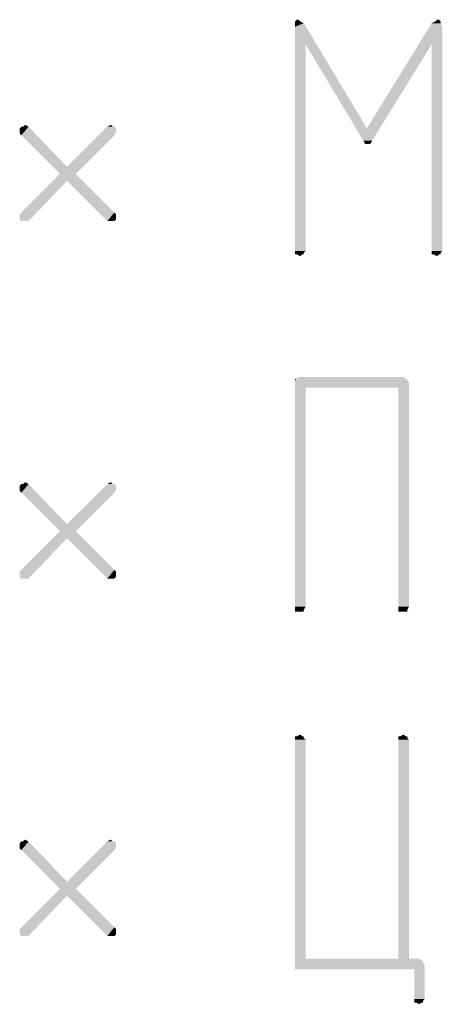
# Model space of a CAD drawing. Units: millimetres. Extents: x 0 to 420, y 0 to 297.
# Drawn here: x 9 to 15, y 248 to 263 of the extents above; entities that cross this region are included whole.
import ezdxf

# ---------------------------------------------------------------- set-up
doc = ezdxf.new("R2010")
doc.units = ezdxf.units.MM
doc.header["$LTSCALE"] = 23.1
doc.layers.get('0').update_dxf_attribs({"linetype": 'CONTINUOUS'})

msp = doc.modelspace()

# ---------------------------------------------------------------- linework, layer by layer
at = {"color": 2, "linetype": 'CONTINUOUS'}
for points in [[(13.32, 262.91), (13.269, 262.884), (13.295, 262.91)], [(13.269, 262.884), (13.32, 262.91), (13.346, 262.884)], [(13.346, 262.884), (13.269, 262.859), (13.269, 262.884)], [(13.269, 262.859), (13.346, 262.884), (13.398, 262.859)], [(13.398, 262.859), (13.269, 262.807), (13.269, 262.859)], [(13.423, 262.55), (13.269, 262.807), (13.398, 262.859)], [(13.423, 262.55), (13.269, 259.513), (13.269, 262.807)], [(13.423, 262.55), (13.398, 262.859), (14.324, 261.314)], [(15.405, 262.859), (15.431, 262.807), (14.324, 261.314)], [(15.405, 262.859), (14.324, 261.314), (15.276, 262.859)], [(15.431, 262.807), (15.276, 262.55), (14.324, 261.314)], [(15.405, 262.884), (15.276, 262.859), (15.328, 262.884)], [(15.276, 262.859), (15.405, 262.884), (15.405, 262.859)], [(15.276, 259.513), (15.276, 262.55), (15.431, 262.807)], [(15.276, 259.513), (15.431, 262.807), (15.431, 259.513)], [(15.379, 262.91), (15.328, 262.884), (15.353, 262.91)], [(15.328, 262.884), (15.379, 262.91), (15.405, 262.884)], [(13.269, 259.513), (13.423, 262.55), (13.423, 259.513)], [(14.324, 261.314), (14.273, 261.134), (13.423, 262.55)], [(14.273, 261.134), (14.324, 261.314), (15.276, 262.55)], [(14.273, 261.134), (15.276, 262.55), (14.401, 261.134)], [(9.28, 261.34), (9.306, 261.366), (9.357, 261.34)], [(10.515, 261.34), (10.567, 261.366), (10.592, 261.34)], [(9.28, 261.34), (9.357, 261.34), (9.228, 261.314)], [(9.28, 261.34), (9.228, 261.314), (9.254, 261.34)], [(9.228, 261.289), (9.228, 261.314), (9.357, 261.34)], [(9.228, 261.237), (9.228, 261.289), (9.357, 261.34)], [(9.254, 261.212), (9.228, 261.237), (9.357, 261.34)], [(9.254, 261.212), (9.357, 261.34), (9.923, 260.748)], [(9.923, 260.748), (9.82, 260.645), (9.254, 261.212)], [(9.82, 260.645), (9.923, 260.748), (10.618, 261.212)], [(9.82, 260.645), (10.618, 261.212), (10.052, 260.645)], [(10.618, 261.34), (10.644, 261.314), (9.923, 260.748)], [(10.592, 261.34), (10.618, 261.34), (9.923, 260.748)], [(10.592, 261.34), (9.923, 260.748), (10.515, 261.34)], [(10.644, 261.314), (10.644, 261.289), (9.923, 260.748)], [(10.644, 261.289), (10.644, 261.263), (9.923, 260.748)], [(10.644, 261.263), (10.618, 261.212), (9.923, 260.748)], [(14.401, 261.134), (14.298, 261.083), (14.273, 261.134)], [(14.324, 261.083), (14.298, 261.083), (14.401, 261.134)], [(14.324, 261.083), (14.401, 261.134), (14.375, 261.083)], [(10.052, 260.645), (9.923, 260.542), (9.254, 260.079)], [(10.052, 260.645), (9.254, 260.079), (9.82, 260.645)], [(9.923, 260.542), (10.052, 260.645), (10.618, 260.079)], [(9.228, 260.053), (9.254, 260.079), (9.923, 260.542)], [(9.228, 260.028), (9.228, 260.053), (9.923, 260.542)], [(9.228, 259.976), (9.228, 260.028), (9.923, 260.542)], [(9.254, 259.951), (9.228, 259.976), (9.923, 260.542)], [(9.28, 259.951), (9.254, 259.951), (9.923, 260.542)], [(9.306, 259.951), (9.28, 259.951), (9.923, 260.542)], [(9.306, 259.951), (9.923, 260.542), (9.357, 259.951)], [(10.618, 260.079), (10.515, 259.951), (9.923, 260.542)], [(10.618, 260.079), (10.644, 260.053), (10.515, 259.951)], [(10.644, 260.053), (10.644, 260.028), (10.515, 259.951)], [(10.644, 260.028), (10.644, 259.976), (10.515, 259.951)], [(10.567, 259.951), (10.515, 259.951), (10.644, 259.976)], [(10.592, 259.951), (10.567, 259.951), (10.644, 259.976)], [(10.592, 259.951), (10.644, 259.976), (10.618, 259.951)], [(13.423, 259.513), (13.269, 259.487), (13.269, 259.513)], [(13.269, 259.487), (13.423, 259.513), (13.398, 259.487)], [(13.398, 259.487), (13.269, 259.462), (13.269, 259.487)], [(13.295, 259.462), (13.269, 259.462), (13.398, 259.487)], [(13.372, 259.462), (13.295, 259.462), (13.398, 259.487)], [(13.372, 259.462), (13.398, 259.487), (13.398, 259.462)], [(15.431, 259.513), (15.276, 259.487), (15.276, 259.513)], [(15.276, 259.487), (15.431, 259.513), (15.405, 259.487)], [(15.405, 259.487), (15.276, 259.462), (15.276, 259.487)], [(15.302, 259.462), (15.276, 259.462), (15.405, 259.487)], [(15.379, 259.462), (15.302, 259.462), (15.405, 259.487)], [(15.379, 259.462), (15.405, 259.487), (15.405, 259.462)], [(13.372, 259.462), (13.346, 259.436), (13.295, 259.462)], [(15.379, 259.462), (15.353, 259.436), (15.302, 259.462)], [(14.89, 257.634), (14.916, 257.634), (13.269, 257.609)], [(13.295, 257.634), (14.89, 257.634), (13.269, 257.609)], [(13.295, 257.634), (13.269, 257.609), (13.269, 257.634)], [(13.269, 257.609), (14.916, 257.634), (14.916, 257.609)], [(14.916, 257.609), (13.269, 257.583), (13.269, 257.609)], [(13.269, 257.583), (14.916, 257.609), (14.942, 257.583)], [(14.864, 257.66), (13.295, 257.634), (13.32, 257.66)], [(13.295, 257.634), (14.864, 257.66), (14.89, 257.634)], [(13.269, 257.583), (14.942, 257.583), (13.423, 257.506)], [(13.423, 257.506), (13.269, 254.289), (13.269, 257.583)], [(13.269, 254.289), (13.423, 257.506), (13.423, 254.289)], [(14.787, 257.506), (13.423, 257.506), (14.942, 257.583)], [(14.787, 254.289), (14.787, 257.506), (14.942, 257.583)], [(14.787, 254.289), (14.942, 257.583), (14.942, 254.289)], [(9.28, 256.09), (9.357, 256.09), (9.228, 256.064)], [(9.28, 256.09), (9.228, 256.064), (9.254, 256.09)], [(9.228, 256.039), (9.228, 256.064), (9.357, 256.09)], [(9.228, 255.987), (9.228, 256.039), (9.357, 256.09)], [(9.254, 255.962), (9.228, 255.987), (9.357, 256.09)], [(9.254, 255.962), (9.357, 256.09), (9.923, 255.498)], [(9.28, 256.09), (9.306, 256.116), (9.357, 256.09)], [(10.618, 256.09), (10.644, 256.064), (9.923, 255.498)], [(10.592, 256.09), (10.618, 256.09), (9.923, 255.498)], [(10.592, 256.09), (9.923, 255.498), (10.515, 256.09)], [(10.644, 256.064), (10.644, 256.039), (9.923, 255.498)], [(10.644, 256.039), (10.644, 256.013), (9.923, 255.498)], [(10.644, 256.013), (10.618, 255.962), (9.923, 255.498)], [(10.515, 256.09), (10.567, 256.116), (10.592, 256.09)], [(9.923, 255.498), (9.82, 255.395), (9.254, 255.962)], [(9.82, 255.395), (9.923, 255.498), (10.618, 255.962)], [(9.82, 255.395), (10.618, 255.962), (10.052, 255.395)], [(9.228, 254.803), (9.254, 254.829), (9.923, 255.292)], [(9.228, 254.778), (9.228, 254.803), (9.923, 255.292)], [(9.228, 254.726), (9.228, 254.778), (9.923, 255.292)], [(9.254, 254.701), (9.228, 254.726), (9.923, 255.292)], [(10.052, 255.395), (9.923, 255.292), (9.254, 254.829)], [(10.052, 255.395), (9.254, 254.829), (9.82, 255.395)], [(9.28, 254.701), (9.254, 254.701), (9.923, 255.292)], [(9.306, 254.701), (9.28, 254.701), (9.923, 255.292)], [(9.306, 254.701), (9.923, 255.292), (9.357, 254.701)], [(9.923, 255.292), (10.052, 255.395), (10.618, 254.829)], [(10.618, 254.829), (10.515, 254.701), (9.923, 255.292)], [(10.618, 254.829), (10.644, 254.803), (10.515, 254.701)], [(10.644, 254.803), (10.644, 254.778), (10.515, 254.701)], [(10.644, 254.778), (10.644, 254.726), (10.515, 254.701)], [(10.567, 254.701), (10.515, 254.701), (10.644, 254.726)], [(10.592, 254.701), (10.567, 254.701), (10.644, 254.726)], [(10.592, 254.701), (10.644, 254.726), (10.618, 254.701)], [(13.423, 254.289), (13.269, 254.237), (13.269, 254.289)], [(13.269, 254.237), (13.423, 254.289), (13.398, 254.237)], [(14.942, 254.289), (14.787, 254.237), (14.787, 254.289)], [(14.787, 254.237), (14.942, 254.289), (14.916, 254.237)], [(13.398, 254.237), (13.269, 254.212), (13.269, 254.237)], [(13.295, 254.212), (13.269, 254.212), (13.398, 254.237)], [(13.346, 254.212), (13.295, 254.212), (13.398, 254.237)], [(13.372, 254.212), (13.346, 254.212), (13.398, 254.237)], [(13.372, 254.212), (13.398, 254.237), (13.398, 254.212)], [(14.916, 254.237), (14.787, 254.212), (14.787, 254.237)], [(14.813, 254.212), (14.787, 254.212), (14.916, 254.237)], [(14.864, 254.212), (14.813, 254.212), (14.916, 254.237)], [(14.89, 254.212), (14.864, 254.212), (14.916, 254.237)], [(14.89, 254.212), (14.916, 254.237), (14.916, 254.212)], [(13.372, 252.384), (13.398, 252.384), (13.269, 252.359)], [(13.295, 252.384), (13.372, 252.384), (13.269, 252.359)], [(13.295, 252.384), (13.269, 252.359), (13.269, 252.384)], [(13.269, 252.359), (13.398, 252.384), (13.398, 252.359)], [(13.295, 252.384), (13.346, 252.41), (13.372, 252.384)], [(14.89, 252.384), (14.916, 252.384), (14.787, 252.359)], [(14.813, 252.384), (14.89, 252.384), (14.787, 252.359)], [(14.813, 252.384), (14.787, 252.359), (14.787, 252.384)], [(14.787, 252.359), (14.916, 252.384), (14.916, 252.359)], [(14.813, 252.384), (14.864, 252.41), (14.89, 252.384)], [(13.398, 252.359), (13.269, 252.333), (13.269, 252.359)], [(13.269, 252.333), (13.398, 252.359), (13.423, 252.333)], [(13.423, 252.333), (13.423, 249.116), (13.269, 249.013)], [(13.423, 252.333), (13.269, 249.013), (13.269, 252.333)], [(14.916, 252.359), (14.787, 252.333), (14.787, 252.359)], [(14.787, 252.333), (14.916, 252.359), (14.942, 252.333)], [(14.942, 252.333), (14.787, 249.116), (14.787, 252.333)], [(14.787, 249.116), (14.942, 252.333), (14.942, 249.116)], [(9.28, 250.84), (9.357, 250.84), (9.228, 250.814)], [(9.28, 250.84), (9.228, 250.814), (9.254, 250.84)], [(9.228, 250.789), (9.228, 250.814), (9.357, 250.84)], [(9.228, 250.737), (9.228, 250.789), (9.357, 250.84)], [(9.254, 250.712), (9.228, 250.737), (9.357, 250.84)], [(9.254, 250.712), (9.357, 250.84), (9.923, 250.248)], [(9.28, 250.84), (9.306, 250.866), (9.357, 250.84)], [(10.618, 250.84), (10.644, 250.814), (9.923, 250.248)], [(10.592, 250.84), (10.618, 250.84), (9.923, 250.248)], [(10.592, 250.84), (9.923, 250.248), (10.515, 250.84)], [(10.644, 250.814), (10.644, 250.789), (9.923, 250.248)], [(10.515, 250.84), (10.567, 250.866), (10.592, 250.84)], [(9.923, 250.248), (9.82, 250.145), (9.254, 250.712)], [(9.82, 250.145), (9.923, 250.248), (10.618, 250.712)], [(9.82, 250.145), (10.618, 250.712), (10.052, 250.145)], [(10.644, 250.789), (10.644, 250.763), (9.923, 250.248)], [(10.644, 250.763), (10.618, 250.712), (9.923, 250.248)], [(10.052, 250.145), (9.923, 250.042), (9.254, 249.579)], [(10.052, 250.145), (9.254, 249.579), (9.82, 250.145)], [(9.923, 250.042), (10.052, 250.145), (10.618, 249.579)], [(9.228, 249.553), (9.254, 249.579), (9.923, 250.042)], [(9.228, 249.528), (9.228, 249.553), (9.923, 250.042)], [(9.228, 249.476), (9.228, 249.528), (9.923, 250.042)], [(9.254, 249.451), (9.228, 249.476), (9.923, 250.042)], [(9.28, 249.451), (9.254, 249.451), (9.923, 250.042)], [(9.306, 249.451), (9.28, 249.451), (9.923, 250.042)], [(9.306, 249.451), (9.923, 250.042), (9.357, 249.451)], [(10.618, 249.579), (10.515, 249.451), (9.923, 250.042)], [(10.618, 249.579), (10.644, 249.553), (10.515, 249.451)], [(10.644, 249.553), (10.644, 249.528), (10.515, 249.451)], [(10.644, 249.528), (10.644, 249.476), (10.515, 249.451)], [(10.567, 249.451), (10.515, 249.451), (10.644, 249.476)], [(10.592, 249.451), (10.567, 249.451), (10.644, 249.476)], [(10.592, 249.451), (10.644, 249.476), (10.618, 249.451)], [(15.096, 249.116), (15.122, 249.09), (13.269, 249.013)], [(14.942, 249.116), (15.096, 249.116), (13.269, 249.013)], [(14.787, 249.116), (14.942, 249.116), (13.269, 249.013)], [(13.423, 249.116), (14.787, 249.116), (13.269, 249.013)], [(15.148, 249.09), (15.148, 249.064), (13.269, 249.013)], [(15.122, 249.09), (15.148, 249.09), (13.269, 249.013)], [(13.269, 249.013), (15.148, 249.064), (15.173, 249.013)], [(15.173, 249.013), (13.269, 248.987), (13.269, 249.013)], [(13.269, 248.962), (13.269, 248.987), (15.173, 249.013)], [(13.295, 248.962), (13.269, 248.962), (15.173, 249.013)], [(13.32, 248.962), (13.295, 248.962), (15.173, 249.013)], [(15.019, 248.962), (13.32, 248.962), (15.173, 249.013)], [(15.019, 248.524), (15.019, 248.962), (15.173, 249.013)], [(15.019, 248.524), (15.173, 249.013), (15.173, 248.524)], [(15.173, 248.524), (15.019, 248.498), (15.019, 248.524)], [(15.019, 248.498), (15.173, 248.524), (15.148, 248.498)], [(15.148, 248.498), (15.019, 248.473), (15.019, 248.498)], [(15.045, 248.473), (15.019, 248.473), (15.148, 248.498)], [(15.122, 248.473), (15.045, 248.473), (15.148, 248.498)], [(15.122, 248.473), (15.148, 248.498), (15.148, 248.473)], [(15.122, 248.473), (15.096, 248.447), (15.045, 248.473)]]:
    msp.add_solid(points, dxfattribs=at)

doc.saveas('drawing.dxf')
